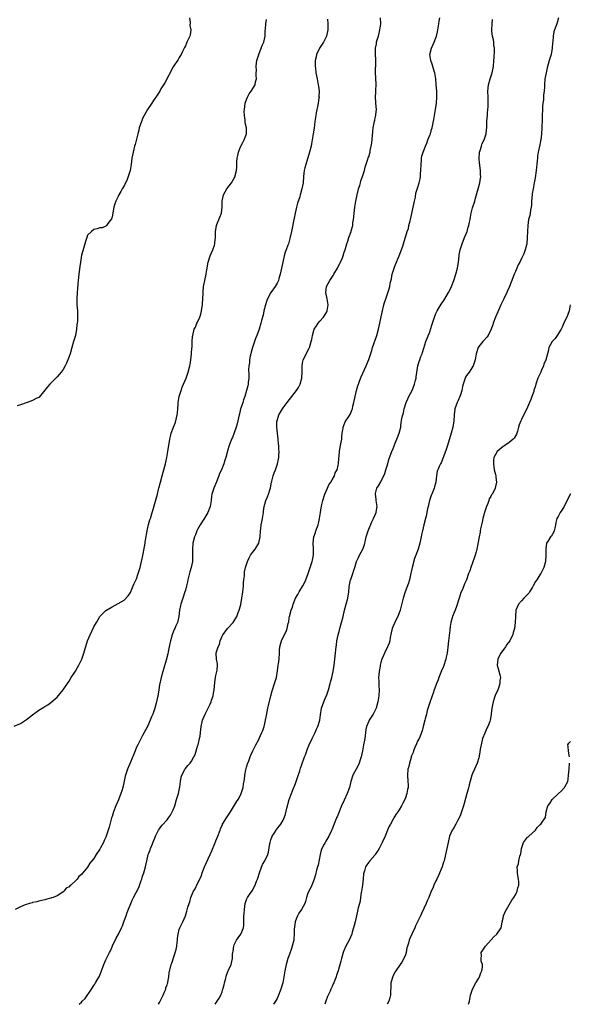
# Model space of a CAD drawing. Units: inches. Extents: x 2616000 to 2619000, y 1485000 to 1488000.
# Drawn here: x 2618225 to 2618405, y 1485000 to 1485322 of the extents above; entities that cross this region are included whole.
import ezdxf

# ---------------------------------------------------------------- set-up
doc = ezdxf.new("R2010")
doc.units = ezdxf.units.IN
doc.header["$MEASUREMENT"] = 0
doc.layers.add('LD26161485_10ft', color=2, linetype='Continuous')

msp = doc.modelspace()

# ---------------------------------------------------------------- linework, layer by layer
at = {"layer": 'LD26161485_10ft'}
for points, elevation in [([(2618223, 1485091.03), (2618225, 1485091.94), (2618227, 1485093.21), (2618229, 1485094.78), (2618231, 1485096.26), (2618232.7, 1485097.3), (2618233, 1485097.5), (2618233.94, 1485098.06), (2618235, 1485098.82), (2618237, 1485100.59), (2618239, 1485102.93), (2618240.4, 1485105), (2618241, 1485105.83), (2618241.66, 1485107), (2618243, 1485109.02), (2618243.7, 1485110.3), (2618244.11, 1485111), (2618245.07, 1485113), (2618245.78, 1485115), (2618247, 1485119), (2618247.8, 1485121), (2618249, 1485123.59), (2618249.89, 1485125), (2618251, 1485126.92), (2618253, 1485128.94), (2618255, 1485130.17), (2618257, 1485131.19), (2618259, 1485132.33), (2618260.23, 1485133.77), (2618261, 1485134.79), (2618261.9, 1485137), (2618262.23, 1485137.77), (2618263, 1485139.29), (2618263.56, 1485141), (2618264.17, 1485143), (2618264.68, 1485145), (2618265, 1485146.44), (2618265.68, 1485150.32), (2618265.91, 1485151.91), (2618266.44, 1485155), (2618266.95, 1485157.05), (2618267.38, 1485158.62), (2618267.54, 1485159), (2618267.84, 1485159.84), (2618268.16, 1485161), (2618268.33, 1485161.67), (2618269.83, 1485167), (2618270.08, 1485168.08), (2618270.32, 1485169), (2618270.81, 1485171), (2618271.36, 1485173), (2618271.73, 1485174.27), (2618272.46, 1485177), (2618272.9, 1485179), (2618273.27, 1485181), (2618273.9, 1485185), (2618274.13, 1485185.87), (2618274.39, 1485187), (2618275.15, 1485189), (2618275.69, 1485190.31), (2618275.89, 1485191), (2618276.35, 1485193), (2618276.38, 1485193.62), (2618276.52, 1485195), (2618276.62, 1485196.62), (2618276.62, 1485197), (2618276.93, 1485199), (2618277.56, 1485201), (2618277.99, 1485202.01), (2618278.37, 1485203), (2618279.21, 1485205), (2618279.71, 1485206.29), (2618279.93, 1485207), (2618280.45, 1485209), (2618280.51, 1485209.49), (2618280.82, 1485211), (2618281.04, 1485213), (2618281.12, 1485214.88), (2618281.16, 1485215.16), (2618281.21, 1485217), (2618281.34, 1485218.66), (2618281.38, 1485219), (2618281.86, 1485221), (2618282.26, 1485221.74), (2618282.79, 1485223), (2618283, 1485223.37), (2618283.72, 1485225), (2618284.1, 1485225.9), (2618284.29, 1485227), (2618284.47, 1485228.47), (2618284.59, 1485229), (2618284.63, 1485229.37), (2618284.74, 1485231), (2618284.81, 1485232.81), (2618284.8, 1485233.2), (2618284.93, 1485235), (2618285, 1485235.42), (2618285.32, 1485237), (2618285.76, 1485239), (2618285.92, 1485239.92), (2618286.07, 1485241), (2618286.2, 1485241.8), (2618286.44, 1485243), (2618287.16, 1485245), (2618288.03, 1485247), (2618288.49, 1485248.49), (2618288.61, 1485249), (2618288.6, 1485249.4), (2618288.81, 1485251), (2618288.84, 1485252.84), (2618288.83, 1485253), (2618289.13, 1485254.87), (2618289.16, 1485255), (2618289.27, 1485255.27), (2618290.32, 1485257.68), (2618290.81, 1485259), (2618291.03, 1485261), (2618291.02, 1485263), (2618291.45, 1485265), (2618291.99, 1485266.01), (2618292.61, 1485267), (2618294.09, 1485269), (2618295, 1485270.48), (2618295.26, 1485271), (2618295.31, 1485271.31), (2618295.71, 1485273), (2618295.79, 1485274.21), (2618295.78, 1485275), (2618295.8, 1485275.8), (2618295.9, 1485277), (2618296.12, 1485277.88), (2618296.33, 1485279), (2618297, 1485280.74), (2618297.12, 1485281), (2618297.8, 1485282.2), (2618298.2, 1485283), (2618298.98, 1485285), (2618299.02, 1485287), (2618298.61, 1485288.61), (2618298.58, 1485289), (2618298.58, 1485289.42), (2618298.3, 1485291), (2618298.26, 1485292.26), (2618298.31, 1485293), (2618298.6, 1485295), (2618299, 1485296.25), (2618299.32, 1485297), (2618299.91, 1485298.09), (2618300.55, 1485299), (2618301.79, 1485301), (2618301.97, 1485301.97), (2618302.29, 1485303), (2618302.14, 1485304.14), (2618302.21, 1485305), (2618302.22, 1485305.78), (2618302.11, 1485307), (2618302.27, 1485308.27), (2618302.34, 1485309), (2618302.99, 1485311), (2618303.85, 1485313), (2618304.13, 1485313.87), (2618304.63, 1485315), (2618305.07, 1485317), (2618305.16, 1485318.84), (2618305.21, 1485319.21), (2618305.31, 1485321), (2618305.59, 1485322.41)], 8360), ([(2618325.49, 1485322.51), (2618325.59, 1485321), (2618325.6, 1485319.6), (2618325.63, 1485319), (2618325.21, 1485317), (2618325, 1485316.56), (2618324.18, 1485315), (2618322.89, 1485313), (2618321.94, 1485311), (2618321.79, 1485310.21), (2618321.48, 1485309), (2618321.45, 1485307.45), (2618321.46, 1485307), (2618321.53, 1485306.47), (2618321.74, 1485305), (2618321.96, 1485303.96), (2618322.12, 1485303), (2618322.36, 1485301.64), (2618322.51, 1485301), (2618322.58, 1485300.58), (2618322.76, 1485299), (2618322.71, 1485297.29), (2618322.73, 1485297), (2618322.7, 1485296.7), (2618322.45, 1485295), (2618322.19, 1485293.81), (2618322.06, 1485293), (2618321.82, 1485291.82), (2618321.67, 1485291), (2618321.62, 1485290.38), (2618321.38, 1485289), (2618321.13, 1485286.87), (2618320.87, 1485285), (2618320.53, 1485283), (2618320.28, 1485281.72), (2618320.13, 1485281), (2618319.62, 1485279), (2618318.38, 1485275), (2618318.12, 1485273.88), (2618317.87, 1485273), (2618317.65, 1485271), (2618317.52, 1485269), (2618317.16, 1485267), (2618316.67, 1485265.33), (2618316.59, 1485265), (2618316.41, 1485264.41), (2618315.74, 1485262.26), (2618315.38, 1485261), (2618314.9, 1485259), (2618314.57, 1485257.43), (2618314.37, 1485256.37), (2618313.9, 1485254.1), (2618313.69, 1485253), (2618313.22, 1485250.78), (2618312.72, 1485249), (2618312.58, 1485248.58), (2618311.99, 1485247), (2618311.7, 1485246.3), (2618311.32, 1485245), (2618310.88, 1485243), (2618310.49, 1485241), (2618310.03, 1485239), (2618309.59, 1485237.59), (2618309.44, 1485237), (2618309, 1485236.05), (2618308.38, 1485235), (2618306.93, 1485233.07), (2618305.83, 1485231), (2618305.61, 1485230.39), (2618305.17, 1485229), (2618304.71, 1485227), (2618304.41, 1485225.59), (2618303.89, 1485223.89), (2618303.66, 1485223), (2618303.09, 1485221), (2618302.43, 1485219), (2618301.97, 1485218.03), (2618300.92, 1485215), (2618300.54, 1485213.46), (2618300.44, 1485213), (2618300.24, 1485212.24), (2618300.01, 1485211), (2618299.95, 1485210.05), (2618299.71, 1485209), (2618299.68, 1485207.68), (2618299.74, 1485206.26), (2618299.75, 1485205), (2618299.56, 1485203.56), (2618299.54, 1485203), (2618299.47, 1485202.53), (2618299.05, 1485201), (2618298.44, 1485199), (2618298.04, 1485197.96), (2618297.76, 1485197), (2618297.17, 1485195.17), (2618297.08, 1485194.92), (2618296.69, 1485193.31), (2618296.64, 1485193), (2618295.99, 1485190.01), (2618295.66, 1485189), (2618295, 1485187.15), (2618294.39, 1485185.61), (2618294.09, 1485185), (2618293.33, 1485183), (2618292.81, 1485181.19), (2618292.69, 1485180.69), (2618292.21, 1485179), (2618291.86, 1485178.14), (2618291.58, 1485177), (2618290.79, 1485175), (2618290.19, 1485173.81), (2618289.92, 1485173), (2618289, 1485170.54), (2618288.35, 1485169), (2618288.03, 1485168.03), (2618287.69, 1485167), (2618287.59, 1485166.41), (2618287.4, 1485165), (2618287.09, 1485163), (2618286.3, 1485161), (2618285, 1485158.79), (2618283.85, 1485157), (2618283, 1485155.44), (2618282.78, 1485155), (2618282.26, 1485153.74), (2618281.98, 1485153), (2618281.46, 1485151), (2618281.29, 1485149), (2618281.36, 1485147), (2618281.29, 1485145), (2618280.85, 1485143), (2618280.43, 1485141.57), (2618279.83, 1485139), (2618279.7, 1485138.3), (2618279.38, 1485137), (2618279, 1485135.62), (2618278.82, 1485135), (2618278.15, 1485133), (2618277.68, 1485131.68), (2618277.47, 1485131), (2618277.41, 1485130.59), (2618277.02, 1485129), (2618276.84, 1485127), (2618276.51, 1485125.49), (2618276.39, 1485125), (2618275.92, 1485123.92), (2618275.5, 1485123), (2618275.33, 1485122.67), (2618274.75, 1485121.25), (2618274.66, 1485121), (2618274.09, 1485119), (2618273.88, 1485118.12), (2618273.7, 1485117), (2618273.39, 1485115.39), (2618273.21, 1485114.79), (2618272.69, 1485112.69), (2618271.93, 1485110.07), (2618271.59, 1485109), (2618271.03, 1485107), (2618270.56, 1485104.56), (2618270.33, 1485103), (2618270.15, 1485102.15), (2618269.96, 1485101), (2618269.62, 1485099.62), (2618269.42, 1485098.58), (2618268.99, 1485097.01), (2618268.34, 1485095), (2618267.92, 1485094.08), (2618267.49, 1485093), (2618266.54, 1485091), (2618266.01, 1485089.99), (2618265.55, 1485089), (2618265, 1485087.97), (2618264.01, 1485085.99), (2618263.42, 1485085), (2618263, 1485084.15), (2618262.53, 1485083), (2618262.14, 1485081.86), (2618261, 1485079.33), (2618260, 1485077), (2618259.36, 1485075), (2618259.31, 1485074.69), (2618258.96, 1485073.04), (2618258.49, 1485071), (2618258.15, 1485069.85), (2618257.85, 1485069), (2618257.06, 1485066.94), (2618256.23, 1485065), (2618255.45, 1485063), (2618255, 1485061.51), (2618254.83, 1485061), (2618254.05, 1485057.95), (2618253.77, 1485057), (2618253.09, 1485055), (2618253, 1485054.76), (2618252.4, 1485053.6), (2618252.14, 1485053), (2618251.23, 1485051.23), (2618251, 1485050.81), (2618249.76, 1485049), (2618249, 1485047.78), (2618248.39, 1485047), (2618247.77, 1485046.23), (2618247, 1485044.95), (2618245.41, 1485043), (2618245.21, 1485042.79), (2618245, 1485042.47), (2618244.17, 1485041.83), (2618243.55, 1485041), (2618243, 1485040.38), (2618241.45, 1485039), (2618241.2, 1485038.8), (2618241, 1485038.5), (2618240.02, 1485037.98), (2618239.21, 1485037), (2618239, 1485036.78), (2618238.26, 1485036.26), (2618237, 1485035.48), (2618235.74, 1485035), (2618235.18, 1485034.82), (2618235, 1485034.71), (2618233.62, 1485034.38), (2618233, 1485034.24), (2618232.03, 1485033.97), (2618231, 1485033.79), (2618230.41, 1485033.59), (2618229, 1485033.32), (2618228.79, 1485033.21), (2618227.98, 1485033), (2618226.58, 1485032.58), (2618225, 1485031.87), (2618223.23, 1485031)], 8370), ([(2618280.36, 1485323), (2618280.56, 1485321.44), (2618280.49, 1485320.49), (2618280.75, 1485319), (2618280.55, 1485317.45), (2618280.4, 1485317), (2618279.47, 1485315), (2618279.35, 1485314.65), (2618279, 1485313.84), (2618278.72, 1485313.28), (2618278.55, 1485313), (2618278, 1485312), (2618277.57, 1485311), (2618277, 1485310.04), (2618276.64, 1485309.36), (2618275, 1485306.91), (2618272.3, 1485301.71), (2618271.79, 1485301), (2618271, 1485299.73), (2618270.58, 1485299), (2618270.02, 1485297.98), (2618269.31, 1485297), (2618269, 1485296.59), (2618267.59, 1485294.41), (2618267, 1485293.66), (2618266.6, 1485293), (2618265.49, 1485291), (2618265, 1485289.99), (2618264.7, 1485289.3), (2618264.58, 1485289), (2618263.92, 1485287), (2618263.76, 1485286.23), (2618263.43, 1485285), (2618263, 1485283.22), (2618262.54, 1485281.46), (2618262.37, 1485281), (2618261.86, 1485279), (2618261.51, 1485277), (2618261.25, 1485275), (2618260.92, 1485273), (2618260.32, 1485271), (2618259.95, 1485270.05), (2618259, 1485268.01), (2618258.35, 1485267), (2618257.85, 1485266.15), (2618257.23, 1485265), (2618257, 1485264.5), (2618256.24, 1485263), (2618255.92, 1485262.08), (2618255.58, 1485261), (2618255, 1485257.86), (2618254.81, 1485257.19), (2618253.6, 1485255.6), (2618253.19, 1485255), (2618253, 1485254.79), (2618251.73, 1485254.27), (2618251, 1485254.18), (2618250.14, 1485253.86), (2618249, 1485253.65), (2618248.21, 1485253), (2618247, 1485251.83), (2618246.69, 1485251), (2618246.3, 1485249.7), (2618246.12, 1485249), (2618245.78, 1485247.78), (2618245, 1485245.26), (2618244.62, 1485243), (2618244.41, 1485241.59), (2618244.08, 1485239), (2618243.87, 1485237), (2618243.78, 1485235.78), (2618243.64, 1485234.36), (2618243.54, 1485233), (2618243.45, 1485231), (2618243.51, 1485229), (2618243.67, 1485227), (2618243.67, 1485226.33), (2618243.72, 1485225), (2618243.64, 1485223.64), (2618243.57, 1485223), (2618243.49, 1485222.51), (2618243.32, 1485221), (2618243, 1485219.01), (2618242.42, 1485217), (2618241.81, 1485215), (2618241.24, 1485213), (2618241, 1485212.07), (2618240.12, 1485209.88), (2618239.66, 1485209), (2618239, 1485207.8), (2618238.37, 1485207), (2618237, 1485205.39), (2618235, 1485203.38), (2618234.58, 1485203), (2618233.82, 1485202.18), (2618233, 1485201.05), (2618231.17, 1485198.83), (2618231, 1485198.69), (2618230.41, 1485198.41), (2618229, 1485197.67), (2618227.18, 1485197), (2618225, 1485196.25), (2618223.91, 1485195.91)], 8350), ([(2618244.26, 1485000), (2618245, 1485000.7), (2618245.26, 1485001), (2618246.14, 1485001.86), (2618248.27, 1485005), (2618249, 1485006.11), (2618249.38, 1485006.62), (2618249.62, 1485007), (2618250.39, 1485008.39), (2618250.75, 1485009), (2618251.42, 1485010.58), (2618251.57, 1485011), (2618252.35, 1485013), (2618253, 1485014.54), (2618254.18, 1485017), (2618254.47, 1485017.53), (2618255, 1485018.84), (2618255.14, 1485019.14), (2618256.36, 1485021.64), (2618257.14, 1485023), (2618258.09, 1485025), (2618258.36, 1485025.64), (2618259, 1485027.33), (2618259.59, 1485029), (2618259.99, 1485030.01), (2618261.12, 1485033), (2618261.73, 1485034.27), (2618262.05, 1485035), (2618263.75, 1485038.25), (2618264.52, 1485040.52), (2618264.7, 1485041), (2618265, 1485041.97), (2618265.35, 1485043), (2618265.9, 1485045), (2618266.34, 1485047), (2618266.83, 1485049), (2618267, 1485049.49), (2618267.45, 1485050.55), (2618267.59, 1485051), (2618267.96, 1485051.96), (2618268.6, 1485053.4), (2618269, 1485054.43), (2618269.25, 1485055), (2618270.24, 1485057), (2618270.52, 1485057.48), (2618271, 1485058.15), (2618271.38, 1485058.62), (2618273, 1485060.41), (2618273.48, 1485061), (2618274.07, 1485061.93), (2618274.71, 1485063), (2618275, 1485063.66), (2618275.53, 1485065), (2618276.14, 1485067), (2618276.72, 1485069), (2618277.2, 1485071.2), (2618277.4, 1485073), (2618277.62, 1485074.38), (2618277.82, 1485075), (2618278.66, 1485076.66), (2618278.82, 1485077), (2618279, 1485077.25), (2618279.84, 1485078.16), (2618280.51, 1485079), (2618281, 1485079.65), (2618281.76, 1485081), (2618282.17, 1485081.83), (2618283, 1485084.51), (2618283.13, 1485085), (2618283.48, 1485086.52), (2618283.63, 1485087), (2618283.79, 1485087.79), (2618283.97, 1485089), (2618284.16, 1485091), (2618284.44, 1485092.44), (2618284.56, 1485093), (2618285.42, 1485095), (2618286.47, 1485097), (2618287, 1485098.1), (2618287.38, 1485099), (2618287.59, 1485099.59), (2618288.04, 1485101), (2618288.18, 1485101.82), (2618288.44, 1485103), (2618288.67, 1485105.32), (2618288.88, 1485107), (2618289, 1485107.67), (2618289.38, 1485109.38), (2618289.48, 1485111), (2618289.49, 1485111.49), (2618289.14, 1485113), (2618289.1, 1485114.9), (2618289.11, 1485115.11), (2618289.74, 1485117), (2618290.18, 1485117.82), (2618290.37, 1485119), (2618291, 1485120.54), (2618291.21, 1485121), (2618292.05, 1485121.95), (2618292.83, 1485123), (2618294.65, 1485125), (2618295, 1485125.54), (2618295.54, 1485126.46), (2618295.8, 1485127), (2618296.29, 1485128.29), (2618296.58, 1485129), (2618296.68, 1485129.32), (2618297.09, 1485130.91), (2618297.49, 1485133), (2618297.68, 1485134.32), (2618297.83, 1485135), (2618297.96, 1485135.96), (2618298.02, 1485137), (2618298.03, 1485137.97), (2618298.14, 1485139), (2618298.3, 1485140.3), (2618298.33, 1485141), (2618298.39, 1485141.61), (2618298.68, 1485143), (2618299, 1485143.99), (2618299.3, 1485145), (2618299.85, 1485146.15), (2618300.33, 1485147), (2618301, 1485147.93), (2618301.8, 1485149), (2618303.02, 1485150.98), (2618303.52, 1485153), (2618303.62, 1485155), (2618303.68, 1485155.68), (2618303.82, 1485157), (2618304.04, 1485157.96), (2618304.23, 1485159), (2618304.53, 1485161), (2618304.56, 1485161.44), (2618304.77, 1485163), (2618305, 1485163.71), (2618305.36, 1485165), (2618305.88, 1485166.12), (2618306.23, 1485167), (2618306.75, 1485168.75), (2618306.87, 1485169.13), (2618307.2, 1485171), (2618307.29, 1485171.29), (2618307.72, 1485173), (2618308.04, 1485173.96), (2618308.49, 1485175), (2618309.16, 1485177), (2618309.5, 1485178.5), (2618309.55, 1485179), (2618309.55, 1485179.55), (2618309.67, 1485181), (2618309.6, 1485181.6), (2618309.57, 1485183), (2618309.49, 1485183.49), (2618309.36, 1485185), (2618309.1, 1485187), (2618308.92, 1485188.92), (2618308.98, 1485191), (2618309, 1485191.08), (2618309.6, 1485193), (2618310.09, 1485193.91), (2618310.76, 1485195), (2618311, 1485195.33), (2618312.28, 1485197), (2618313.86, 1485199), (2618315.39, 1485201), (2618316, 1485201.99), (2618316.53, 1485203), (2618317.08, 1485205), (2618317.1, 1485205.1), (2618317.23, 1485207), (2618317.27, 1485207.27), (2618317.23, 1485209), (2618317.43, 1485210.57), (2618317.57, 1485211), (2618318.18, 1485212.18), (2618318.57, 1485213), (2618319.42, 1485214.59), (2618319.6, 1485215), (2618319.8, 1485215.8), (2618320.2, 1485217), (2618320.38, 1485217.62), (2618320.59, 1485219), (2618321.2, 1485221), (2618321.87, 1485222.13), (2618322.43, 1485223), (2618323, 1485223.69), (2618324.19, 1485225), (2618325.29, 1485226.71), (2618325.41, 1485227), (2618325.73, 1485229), (2618325.65, 1485229.65), (2618325.39, 1485231), (2618324.93, 1485233), (2618325.18, 1485235), (2618326.28, 1485237), (2618327.39, 1485238.61), (2618327.63, 1485239), (2618328.76, 1485241), (2618328.83, 1485241.17), (2618329.5, 1485242.5), (2618329.8, 1485243), (2618330.39, 1485244.39), (2618330.64, 1485245), (2618331, 1485246.26), (2618331.24, 1485247), (2618331.83, 1485249), (2618332.14, 1485249.86), (2618332.5, 1485251), (2618333.21, 1485253), (2618333.25, 1485253.25), (2618333.76, 1485255), (2618333.81, 1485255.81), (2618334.05, 1485257), (2618334.18, 1485257.82), (2618334.23, 1485259), (2618334.46, 1485261), (2618334.78, 1485263), (2618335.2, 1485265), (2618335.54, 1485266.46), (2618335.71, 1485267), (2618336.05, 1485268.05), (2618336.31, 1485269), (2618336.44, 1485269.56), (2618336.97, 1485271), (2618337.59, 1485273), (2618337.87, 1485274.13), (2618338.75, 1485276.75), (2618338.86, 1485277.14), (2618339, 1485277.49), (2618339.36, 1485278.64), (2618339.44, 1485279), (2618339.53, 1485279.53), (2618339.85, 1485281), (2618339.97, 1485282.03), (2618340.3, 1485285.7), (2618340.48, 1485287), (2618340.9, 1485289.1), (2618341, 1485289.51), (2618341.23, 1485290.77), (2618341.3, 1485291), (2618341.34, 1485291.34), (2618341.5, 1485293), (2618341.37, 1485295), (2618341.32, 1485295.32), (2618341.23, 1485297), (2618341.31, 1485298.69), (2618341.31, 1485299), (2618341.39, 1485301.39), (2618341.3, 1485303), (2618341.32, 1485303.32), (2618341.2, 1485305), (2618341.24, 1485306.76), (2618341.29, 1485307), (2618341.34, 1485307.34), (2618341.38, 1485309), (2618341.25, 1485311.25), (2618341.26, 1485313), (2618341.54, 1485314.46), (2618341.6, 1485315), (2618341.8, 1485315.8), (2618342.16, 1485317), (2618342.54, 1485318.54), (2618342.67, 1485319), (2618342.94, 1485321), (2618342.84, 1485323)], 8380), ([(2618270.23, 1485000), (2618270.54, 1485000.54), (2618270.79, 1485001), (2618271, 1485001.42), (2618271.47, 1485002.53), (2618271.75, 1485003), (2618272.32, 1485004.32), (2618272.56, 1485005), (2618272.63, 1485005.37), (2618273, 1485006.39), (2618273.15, 1485006.85), (2618273.22, 1485007), (2618273.3, 1485007.3), (2618273.61, 1485009), (2618273.72, 1485010.27), (2618274.33, 1485013), (2618274.54, 1485013.46), (2618276.01, 1485017.99), (2618276.16, 1485019), (2618276.3, 1485020.3), (2618276.41, 1485021), (2618276.46, 1485021.54), (2618276.64, 1485023), (2618277, 1485024.47), (2618277.17, 1485025), (2618278.13, 1485027), (2618279, 1485029), (2618279.5, 1485030.5), (2618279.82, 1485031.82), (2618280.18, 1485033), (2618280.41, 1485033.59), (2618280.81, 1485035), (2618281, 1485035.46), (2618281.69, 1485037), (2618282.15, 1485037.85), (2618283, 1485039.52), (2618284.11, 1485041.89), (2618284.46, 1485043), (2618285.23, 1485045), (2618287.11, 1485049), (2618287.7, 1485050.3), (2618288.68, 1485052.68), (2618289, 1485053.53), (2618289.63, 1485055), (2618290.34, 1485057), (2618290.52, 1485057.48), (2618291.11, 1485058.89), (2618291.17, 1485059), (2618292.42, 1485061), (2618292.67, 1485061.33), (2618293.78, 1485063), (2618295.74, 1485066.26), (2618296.22, 1485067), (2618297, 1485068.46), (2618297.27, 1485069), (2618297.72, 1485070.28), (2618297.93, 1485071), (2618298.06, 1485072.06), (2618298.36, 1485073.64), (2618298.44, 1485075), (2618298.75, 1485076.75), (2618298.85, 1485077.15), (2618299, 1485077.62), (2618299.3, 1485078.7), (2618299.41, 1485079), (2618299.74, 1485079.74), (2618300.2, 1485081), (2618300.39, 1485081.61), (2618301.04, 1485082.96), (2618301.17, 1485083.17), (2618302.05, 1485085), (2618303, 1485086.71), (2618303.14, 1485087), (2618304.04, 1485089), (2618304.32, 1485089.68), (2618304.78, 1485091), (2618305, 1485091.89), (2618305.25, 1485093), (2618305.49, 1485094.51), (2618305.75, 1485095.75), (2618305.98, 1485097), (2618306.17, 1485097.83), (2618306.96, 1485101), (2618307.38, 1485102.62), (2618308.2, 1485105), (2618308.79, 1485107), (2618309.15, 1485109.15), (2618309.39, 1485111), (2618309.48, 1485111.48), (2618309.67, 1485113), (2618309.81, 1485115), (2618309.82, 1485115.82), (2618309.94, 1485117), (2618310.23, 1485118.23), (2618310.44, 1485119), (2618311, 1485120.18), (2618311.96, 1485122.04), (2618312.3, 1485123), (2618312.64, 1485124.64), (2618312.8, 1485125.2), (2618313, 1485126.48), (2618313.08, 1485126.92), (2618313.65, 1485129), (2618314, 1485130), (2618314.27, 1485131), (2618315.07, 1485133), (2618315.84, 1485134.16), (2618316.24, 1485135), (2618317.43, 1485137), (2618317.97, 1485138.03), (2618318.44, 1485139), (2618319.18, 1485141), (2618319.61, 1485142.39), (2618319.86, 1485143), (2618320.52, 1485145), (2618320.61, 1485145.39), (2618320.89, 1485147), (2618320.91, 1485149.09), (2618320.86, 1485151), (2618321.09, 1485153), (2618321.57, 1485154.43), (2618321.72, 1485155), (2618322.44, 1485157), (2618322.53, 1485157.47), (2618322.92, 1485159), (2618323.2, 1485161), (2618323.47, 1485162.53), (2618323.52, 1485163), (2618323.64, 1485163.64), (2618324, 1485165), (2618324.66, 1485167), (2618325.55, 1485169), (2618325.93, 1485170.07), (2618326.63, 1485171), (2618327, 1485171.7), (2618327.78, 1485173), (2618328.04, 1485173.96), (2618328.65, 1485175), (2618329, 1485176.49), (2618329.09, 1485177), (2618329.2, 1485178.8), (2618329.3, 1485179.3), (2618329.44, 1485181), (2618329.63, 1485182.37), (2618329.8, 1485183), (2618330.01, 1485184.01), (2618330.15, 1485185), (2618330.19, 1485185.81), (2618330.33, 1485187), (2618330.64, 1485188.64), (2618330.66, 1485189), (2618331, 1485189.78), (2618331.31, 1485190.69), (2618332.5, 1485192.5), (2618333, 1485193.3), (2618333.47, 1485194.53), (2618333.64, 1485195), (2618333.83, 1485195.83), (2618334.18, 1485197), (2618334.42, 1485198.42), (2618334.57, 1485199), (2618335.03, 1485201), (2618335.46, 1485202.54), (2618335.61, 1485203), (2618336.03, 1485204.03), (2618336.54, 1485205.46), (2618338.12, 1485209), (2618338.4, 1485209.6), (2618339, 1485211.07), (2618339.99, 1485214.01), (2618340.28, 1485215), (2618341.71, 1485219), (2618342.24, 1485221), (2618342.68, 1485223), (2618343.43, 1485226.57), (2618343.99, 1485229), (2618344.21, 1485229.79), (2618344.57, 1485231), (2618345.71, 1485234.29), (2618345.87, 1485235), (2618346.05, 1485236.05), (2618346.44, 1485237.56), (2618346.72, 1485239), (2618347.34, 1485241), (2618347.78, 1485242.22), (2618349.01, 1485245.01), (2618350.17, 1485248.17), (2618350.39, 1485249), (2618351.63, 1485253), (2618351.97, 1485254.03), (2618352.18, 1485255), (2618352.54, 1485256.54), (2618352.67, 1485257), (2618353.12, 1485258.88), (2618353.58, 1485261), (2618354, 1485263), (2618354.3, 1485264.3), (2618354.47, 1485265.53), (2618355, 1485267.19), (2618355.53, 1485269), (2618355.79, 1485270.21), (2618355.93, 1485271), (2618355.96, 1485271.96), (2618356.07, 1485273), (2618356.15, 1485275), (2618356.32, 1485276.32), (2618356.3, 1485277), (2618356.34, 1485277.66), (2618356.77, 1485279), (2618357, 1485279.49), (2618357.57, 1485281), (2618358.03, 1485281.97), (2618358.4, 1485283), (2618359, 1485284.53), (2618359.17, 1485285), (2618359.57, 1485286.43), (2618359.77, 1485287), (2618360, 1485288), (2618360.35, 1485289.65), (2618360.91, 1485293), (2618361.18, 1485295), (2618361.3, 1485297), (2618361.26, 1485299), (2618361.12, 1485301), (2618360.95, 1485303), (2618360.63, 1485305), (2618360.46, 1485305.54), (2618359.82, 1485307.82), (2618359.32, 1485309), (2618359.03, 1485311), (2618359.53, 1485313), (2618360, 1485314), (2618360.43, 1485315), (2618361, 1485316.44), (2618361.21, 1485317), (2618361.56, 1485318.44), (2618361.69, 1485319.69), (2618361.9, 1485321), (2618362.11, 1485321.89), (2618362.26, 1485323)], 8390), ([(2618288.71, 1485000), (2618289.45, 1485001), (2618290.03, 1485001.97), (2618290.61, 1485003), (2618291, 1485004.06), (2618291.27, 1485005), (2618291.64, 1485006.36), (2618291.77, 1485007), (2618292.08, 1485008.08), (2618292.32, 1485009), (2618292.45, 1485009.55), (2618293.04, 1485010.96), (2618293.14, 1485011.14), (2618293.96, 1485013), (2618294.45, 1485015), (2618294.46, 1485016.46), (2618294.53, 1485017), (2618294.62, 1485017.38), (2618294.81, 1485019), (2618295, 1485019.5), (2618295.74, 1485021), (2618296.23, 1485021.77), (2618297.17, 1485023), (2618298.04, 1485025), (2618298.14, 1485025.86), (2618298.16, 1485027), (2618298.09, 1485028.09), (2618298.16, 1485029), (2618298.27, 1485029.73), (2618298.3, 1485031), (2618298.56, 1485033), (2618298.66, 1485033.34), (2618299, 1485034.31), (2618299.33, 1485035), (2618299.99, 1485035.99), (2618300.83, 1485037.17), (2618301.84, 1485039), (2618302.29, 1485040.29), (2618302.57, 1485041), (2618302.66, 1485041.34), (2618303.2, 1485043), (2618303.37, 1485043.37), (2618304.27, 1485045.73), (2618305.04, 1485047), (2618305.94, 1485049), (2618306.2, 1485049.8), (2618306.66, 1485052.66), (2618306.74, 1485053), (2618307, 1485053.87), (2618307.29, 1485054.71), (2618307.42, 1485055), (2618308.17, 1485056.17), (2618308.66, 1485057), (2618308.8, 1485057.2), (2618310.23, 1485059), (2618311, 1485060.28), (2618311.33, 1485061), (2618311.77, 1485062.23), (2618312.25, 1485064.25), (2618312.99, 1485067), (2618313.7, 1485069), (2618314.1, 1485069.9), (2618315, 1485072.27), (2618315.71, 1485074.29), (2618316.42, 1485076.42), (2618316.69, 1485077.31), (2618317, 1485078.16), (2618317.98, 1485081), (2618318.27, 1485081.73), (2618318.72, 1485083), (2618319, 1485083.64), (2618319.54, 1485085), (2618320.47, 1485087), (2618321.48, 1485089), (2618321.91, 1485090.09), (2618322.39, 1485091), (2618322.97, 1485093), (2618323.2, 1485094.8), (2618323.6, 1485097), (2618324.29, 1485099), (2618325, 1485100.64), (2618325.13, 1485101), (2618325.79, 1485103), (2618326.38, 1485105), (2618326.5, 1485105.5), (2618326.95, 1485107), (2618327.39, 1485109), (2618327.7, 1485111), (2618328.03, 1485113.97), (2618328.33, 1485117), (2618328.42, 1485117.58), (2618328.58, 1485119), (2618329, 1485121), (2618329.47, 1485122.53), (2618329.54, 1485123), (2618330.11, 1485125), (2618330.65, 1485127), (2618331.11, 1485129), (2618331.61, 1485131), (2618332.15, 1485133), (2618332.48, 1485135), (2618332.65, 1485136.65), (2618332.68, 1485137.32), (2618333.04, 1485138.96), (2618333.1, 1485139.1), (2618333.78, 1485141), (2618334.12, 1485142.12), (2618334.42, 1485143), (2618335.01, 1485145), (2618335.7, 1485146.3), (2618336.01, 1485147), (2618337.1, 1485149), (2618337.62, 1485150.38), (2618337.93, 1485151.93), (2618338.19, 1485153), (2618338.78, 1485155), (2618339, 1485155.6), (2618340.03, 1485157.97), (2618340.62, 1485159), (2618341, 1485159.99), (2618341.48, 1485161), (2618341.61, 1485162.39), (2618341.75, 1485163), (2618341.69, 1485163.69), (2618341.44, 1485165), (2618341.43, 1485165.43), (2618341.18, 1485167), (2618341.26, 1485167.26), (2618341.68, 1485169), (2618342.22, 1485169.78), (2618343, 1485171.09), (2618344.26, 1485173.74), (2618344.64, 1485175), (2618345.21, 1485177), (2618345.58, 1485178.42), (2618346.39, 1485180.39), (2618346.6, 1485181), (2618347, 1485181.96), (2618347.69, 1485183.69), (2618348.41, 1485185.59), (2618348.98, 1485187), (2618349.46, 1485189), (2618349.52, 1485189.52), (2618349.86, 1485191.86), (2618350.13, 1485193), (2618350.35, 1485193.65), (2618350.64, 1485195), (2618351.27, 1485197), (2618351.8, 1485198.2), (2618352.17, 1485199), (2618353.21, 1485201), (2618354, 1485203), (2618354.34, 1485204.34), (2618354.49, 1485205), (2618354.52, 1485205.48), (2618355.04, 1485209), (2618355.55, 1485210.45), (2618355.69, 1485211), (2618356.04, 1485212.04), (2618356.45, 1485213), (2618356.6, 1485213.41), (2618357, 1485214.82), (2618357.74, 1485217), (2618359, 1485220.19), (2618359.7, 1485222.3), (2618359.87, 1485223), (2618360.51, 1485225), (2618361, 1485226.15), (2618361.39, 1485227), (2618362.73, 1485229.27), (2618363.57, 1485230.43), (2618363.95, 1485231), (2618365.16, 1485233), (2618365.74, 1485234.26), (2618366.06, 1485235), (2618366.83, 1485237), (2618367.57, 1485239), (2618368.1, 1485241), (2618368.19, 1485241.81), (2618368.38, 1485243), (2618368.56, 1485245), (2618368.64, 1485245.36), (2618368.92, 1485247), (2618369.57, 1485249), (2618370.39, 1485251), (2618371.19, 1485253), (2618371.6, 1485254.4), (2618371.79, 1485255), (2618372.02, 1485256.02), (2618372.2, 1485257), (2618372.28, 1485257.72), (2618372.55, 1485259), (2618373, 1485260.73), (2618373.7, 1485263), (2618373.92, 1485263.92), (2618375, 1485267.8), (2618375.35, 1485269), (2618375.56, 1485270.44), (2618375.66, 1485271), (2618375.59, 1485271.59), (2618375.56, 1485273), (2618375.42, 1485274.58), (2618375.32, 1485275), (2618375.27, 1485275.27), (2618375.18, 1485277), (2618375.28, 1485278.72), (2618375.31, 1485279), (2618375.5, 1485279.5), (2618375.87, 1485281), (2618376.14, 1485281.86), (2618376.76, 1485283), (2618377.41, 1485285), (2618377.59, 1485286.41), (2618377.62, 1485287), (2618377.61, 1485287.61), (2618377.67, 1485289), (2618377.78, 1485290.22), (2618377.83, 1485291), (2618377.9, 1485291.9), (2618378.04, 1485293), (2618378.13, 1485293.87), (2618378.13, 1485295), (2618378.07, 1485296.07), (2618378.07, 1485297), (2618378, 1485299), (2618378.2, 1485301), (2618378.76, 1485303), (2618379.44, 1485305), (2618379.84, 1485307), (2618379.99, 1485309), (2618380.02, 1485309.98), (2618380.14, 1485312.14), (2618380.12, 1485313), (2618379.97, 1485314.03), (2618379.91, 1485315), (2618379.8, 1485315.8), (2618379.52, 1485317), (2618379.34, 1485318.66), (2618379.31, 1485319), (2618379.43, 1485321), (2618379.57, 1485322.43)], 8400), ([(2618401.12, 1485323), (2618400.58, 1485321), (2618399.8, 1485319), (2618399.62, 1485318.38), (2618399.32, 1485317), (2618399.26, 1485315.26), (2618399.21, 1485314.79), (2618399.1, 1485313), (2618398.67, 1485311), (2618398.08, 1485309), (2618397.41, 1485306.59), (2618397.04, 1485305), (2618396.69, 1485303), (2618396.52, 1485301), (2618396.52, 1485300.52), (2618396.41, 1485299), (2618396.26, 1485297.74), (2618396.24, 1485297), (2618396.17, 1485296.17), (2618396.01, 1485295), (2618395.91, 1485294.09), (2618395.83, 1485293), (2618395.79, 1485291), (2618395.8, 1485290.2), (2618395.76, 1485289), (2618395.67, 1485287.67), (2618395.64, 1485287), (2618395.51, 1485285), (2618395.3, 1485283), (2618395.26, 1485282.74), (2618395, 1485281.4), (2618394.47, 1485279), (2618394.28, 1485277.72), (2618394.21, 1485277), (2618394.19, 1485276.19), (2618394.06, 1485275), (2618393.93, 1485274.07), (2618393.83, 1485273), (2618393.45, 1485270.55), (2618393.17, 1485269), (2618392.78, 1485267), (2618392.51, 1485265.49), (2618392.46, 1485265), (2618392.33, 1485263), (2618392.3, 1485261.7), (2618392.22, 1485261), (2618391.97, 1485259.97), (2618391.87, 1485259), (2618391.76, 1485258.24), (2618391.34, 1485257), (2618391.06, 1485254.94), (2618391.01, 1485253), (2618390.91, 1485251), (2618390.72, 1485249), (2618390.25, 1485247), (2618389.73, 1485245.73), (2618389.41, 1485245), (2618389, 1485244.22), (2618388.41, 1485243), (2618387.93, 1485242.07), (2618387, 1485239.94), (2618386.6, 1485239), (2618386.14, 1485237.86), (2618385.09, 1485235), (2618384.44, 1485233.56), (2618384.21, 1485233), (2618383.23, 1485231), (2618382.29, 1485229), (2618381.72, 1485227.72), (2618381.3, 1485226.7), (2618380.53, 1485225), (2618379.74, 1485223), (2618379.58, 1485222.42), (2618379, 1485220.84), (2618378.05, 1485219), (2618377.62, 1485218.38), (2618376.68, 1485217.31), (2618376.36, 1485217), (2618375, 1485215.33), (2618374.82, 1485215), (2618374.21, 1485213), (2618373.82, 1485211), (2618373.64, 1485210.36), (2618373.16, 1485209), (2618371.86, 1485207), (2618371, 1485205.84), (2618370.69, 1485205.31), (2618370.56, 1485205), (2618370.36, 1485204.36), (2618369.9, 1485203), (2618369.73, 1485202.27), (2618369.49, 1485201), (2618369, 1485199.59), (2618368.83, 1485199), (2618368.26, 1485197.74), (2618367.96, 1485197), (2618367.22, 1485195), (2618367.2, 1485194.8), (2618366.92, 1485193), (2618366.85, 1485191), (2618366.55, 1485189), (2618365.97, 1485187), (2618364.78, 1485183), (2618364.36, 1485181.64), (2618363.57, 1485179.57), (2618363.29, 1485178.71), (2618362.72, 1485177.28), (2618362.54, 1485177), (2618362.1, 1485176.1), (2618361.62, 1485175), (2618361.46, 1485174.54), (2618361.14, 1485173), (2618360.96, 1485171), (2618360.54, 1485169.46), (2618360.44, 1485169), (2618359.61, 1485167), (2618359.46, 1485166.54), (2618358.88, 1485165), (2618358.42, 1485163), (2618358.18, 1485161.82), (2618358.05, 1485161), (2618357.79, 1485159.79), (2618357.58, 1485159), (2618357.07, 1485157), (2618356.6, 1485155), (2618356.33, 1485153.67), (2618356.21, 1485153), (2618355.76, 1485151), (2618355.16, 1485149), (2618354.46, 1485147), (2618354.04, 1485145.96), (2618353.19, 1485143), (2618353, 1485142.05), (2618352.8, 1485141.2), (2618352.66, 1485140.66), (2618352.33, 1485139), (2618352.07, 1485137.93), (2618350.97, 1485135), (2618350.3, 1485133), (2618349.29, 1485129), (2618348.54, 1485127), (2618348, 1485126), (2618347.51, 1485125), (2618347, 1485123.84), (2618346.68, 1485123), (2618346.36, 1485121.64), (2618346.07, 1485120.07), (2618345.89, 1485119), (2618345.71, 1485118.29), (2618345.17, 1485117), (2618344.21, 1485115), (2618343.85, 1485114.15), (2618343.34, 1485113), (2618343, 1485111.95), (2618342.74, 1485111), (2618342.71, 1485110.71), (2618342.38, 1485109), (2618342.25, 1485107), (2618342.32, 1485105.68), (2618342.31, 1485104.31), (2618342.41, 1485103), (2618342.32, 1485101), (2618341.99, 1485099), (2618341.42, 1485097), (2618341, 1485096.08), (2618340.45, 1485095), (2618339.13, 1485093), (2618339, 1485092.74), (2618338.28, 1485091), (2618338.07, 1485089.93), (2618337.93, 1485089), (2618337.69, 1485087), (2618337.57, 1485086.43), (2618337.34, 1485085), (2618336.99, 1485083), (2618336.58, 1485081), (2618336.33, 1485080.33), (2618335.88, 1485079), (2618335.61, 1485078.39), (2618334.85, 1485077), (2618333.83, 1485075), (2618333.16, 1485073), (2618332.66, 1485071), (2618331.97, 1485069), (2618331, 1485066.81), (2618330.11, 1485065), (2618328.63, 1485061.37), (2618328.51, 1485061), (2618328.17, 1485060.18), (2618326.91, 1485057.09), (2618326.74, 1485056.74), (2618325.97, 1485055), (2618325, 1485053.38), (2618324.73, 1485053), (2618324.45, 1485052.45), (2618323.65, 1485051), (2618323.48, 1485050.52), (2618323.12, 1485049), (2618322.46, 1485045.54), (2618322.26, 1485045), (2618321.95, 1485043.95), (2618321.59, 1485042.41), (2618321.19, 1485041), (2618320.4, 1485039), (2618319.95, 1485038.05), (2618319.38, 1485037), (2618319, 1485036.06), (2618318.63, 1485035), (2618318.3, 1485033.7), (2618318.06, 1485033), (2618317.04, 1485031), (2618316.16, 1485029.84), (2618315.71, 1485029), (2618315, 1485027.38), (2618314.88, 1485027), (2618314.68, 1485025.32), (2618314.63, 1485024.63), (2618314.61, 1485023), (2618314.52, 1485021.48), (2618314.44, 1485021), (2618314.23, 1485020.23), (2618313.97, 1485019), (2618313.74, 1485018.26), (2618313, 1485016.11), (2618312.58, 1485015), (2618312.17, 1485013.83), (2618311.96, 1485013), (2618311.56, 1485011), (2618311.27, 1485009), (2618310.86, 1485007), (2618310.24, 1485005), (2618309.48, 1485003), (2618309, 1485001.94), (2618308.69, 1485001.31), (2618308.51, 1485001), (2618307.85, 1485000)], 8410), ([(2618404.98, 1485229), (2618404.61, 1485227), (2618404.17, 1485225.83), (2618403.82, 1485225), (2618403, 1485223.37), (2618402.33, 1485221.67), (2618401.98, 1485221), (2618400.73, 1485219), (2618400.01, 1485217.99), (2618399, 1485216.96), (2618397.99, 1485215), (2618397.71, 1485213.71), (2618397.5, 1485213), (2618397.01, 1485211), (2618396.37, 1485209.63), (2618396.2, 1485209), (2618395.59, 1485207.59), (2618395.31, 1485207), (2618395, 1485206.28), (2618394.58, 1485205.42), (2618394.4, 1485205), (2618393.68, 1485203), (2618393.56, 1485202.44), (2618393.1, 1485201), (2618393, 1485200.63), (2618392.39, 1485199), (2618392.02, 1485197.98), (2618391.59, 1485197), (2618391, 1485195.53), (2618389, 1485191.48), (2618388.75, 1485191), (2618388.23, 1485189.77), (2618388.02, 1485189), (2618387.68, 1485187.68), (2618387.47, 1485187), (2618387.32, 1485186.68), (2618386.61, 1485185.39), (2618386.32, 1485185), (2618385, 1485183.94), (2618383.6, 1485183), (2618383.23, 1485182.77), (2618383, 1485182.65), (2618381, 1485181.01), (2618379.98, 1485179), (2618379.85, 1485178.15), (2618379.8, 1485177), (2618379.92, 1485175.92), (2618380.07, 1485175), (2618380.5, 1485173.5), (2618380.59, 1485173), (2618380.6, 1485172.6), (2618380.88, 1485171), (2618380.48, 1485169.52), (2618380.36, 1485169), (2618379.81, 1485167.81), (2618379.36, 1485167), (2618379.22, 1485166.78), (2618379, 1485166.31), (2618378.48, 1485165.52), (2618378.32, 1485165), (2618377.96, 1485163.96), (2618377.54, 1485163), (2618376.95, 1485161.05), (2618376.37, 1485159), (2618376.13, 1485157.87), (2618375.92, 1485157), (2618375.63, 1485155.63), (2618375.53, 1485155), (2618375.47, 1485154.53), (2618375.17, 1485153), (2618374.75, 1485150.75), (2618374.37, 1485149), (2618374.14, 1485148.14), (2618373.81, 1485147), (2618373.6, 1485146.4), (2618373, 1485144.52), (2618372.43, 1485143), (2618372.06, 1485141.94), (2618371.69, 1485141), (2618371.01, 1485139), (2618370.35, 1485137.65), (2618370.14, 1485137), (2618369.56, 1485135.56), (2618369.19, 1485134.81), (2618368.7, 1485133.3), (2618368.62, 1485133), (2618367.76, 1485130.24), (2618367.26, 1485129), (2618367, 1485128.3), (2618366.46, 1485127), (2618365.9, 1485125), (2618365.71, 1485123.71), (2618365.51, 1485122.49), (2618365.09, 1485119), (2618364.89, 1485116.89), (2618364.65, 1485115), (2618364.35, 1485113.65), (2618364.22, 1485113), (2618363.43, 1485110.57), (2618362.85, 1485109.15), (2618362.63, 1485108.63), (2618362, 1485107), (2618361.76, 1485106.24), (2618361.23, 1485105), (2618361, 1485104.34), (2618360.47, 1485103), (2618360.12, 1485101.88), (2618359.81, 1485101), (2618359, 1485098.86), (2618358.53, 1485097.47), (2618358.15, 1485096.15), (2618357.89, 1485095), (2618357.47, 1485093.47), (2618357.4, 1485093), (2618356.82, 1485091), (2618356.46, 1485089.54), (2618356.28, 1485089), (2618355.8, 1485087.8), (2618355.5, 1485087), (2618355.34, 1485086.66), (2618355, 1485086.11), (2618354.68, 1485085.32), (2618354.13, 1485084.13), (2618353.67, 1485083), (2618353.53, 1485082.47), (2618353, 1485081.3), (2618352.93, 1485081.07), (2618352.85, 1485080.85), (2618352.33, 1485079), (2618352.1, 1485077.9), (2618351.81, 1485077), (2618351.65, 1485075), (2618351.81, 1485073), (2618351.87, 1485071.87), (2618351.89, 1485071), (2618351.72, 1485070.28), (2618351.53, 1485069), (2618351, 1485067.57), (2618350.77, 1485067), (2618350.14, 1485065.86), (2618349.74, 1485065), (2618349, 1485063.65), (2618348.56, 1485063), (2618347.88, 1485062.12), (2618347.25, 1485061), (2618347, 1485060.62), (2618346.08, 1485059), (2618345.67, 1485058.33), (2618345.19, 1485057), (2618344.35, 1485055), (2618343.44, 1485053), (2618343, 1485052.13), (2618342.38, 1485051), (2618341.88, 1485050.12), (2618341.15, 1485049), (2618341, 1485048.8), (2618339.42, 1485047), (2618339, 1485046.5), (2618338.38, 1485045.62), (2618338, 1485045), (2618337.65, 1485043.65), (2618337.42, 1485043), (2618337.33, 1485042.67), (2618337.19, 1485041), (2618336.95, 1485039), (2618336.66, 1485037), (2618336.58, 1485036.58), (2618336.34, 1485035), (2618336.18, 1485033.82), (2618335.94, 1485033), (2618335.59, 1485031.59), (2618335.49, 1485031), (2618335.05, 1485029), (2618334.56, 1485027), (2618334.19, 1485025.81), (2618334.03, 1485025), (2618333.63, 1485023.63), (2618333.43, 1485023), (2618332.56, 1485021), (2618331.5, 1485019), (2618330.72, 1485017.28), (2618330.62, 1485017), (2618330.05, 1485015), (2618329.85, 1485014.15), (2618329.02, 1485011), (2618328.5, 1485009.5), (2618328.34, 1485009), (2618327.95, 1485007.95), (2618327.53, 1485007), (2618327.33, 1485006.67), (2618327, 1485005.87), (2618326.59, 1485005), (2618326.35, 1485004.35), (2618325.71, 1485003), (2618325.49, 1485002.51), (2618325, 1485001.01), (2618324.65, 1485000)], 8420), ([(2618405, 1485167.08), (2618404.24, 1485165.76), (2618402.93, 1485163), (2618402.23, 1485161.77), (2618401.66, 1485161), (2618401, 1485159.71), (2618400.58, 1485159), (2618400.26, 1485157.74), (2618400.18, 1485157), (2618399.92, 1485155.92), (2618399.74, 1485155), (2618399.5, 1485154.5), (2618399, 1485153.66), (2618398.74, 1485153.26), (2618398.53, 1485153), (2618397.73, 1485151.73), (2618397.22, 1485151), (2618396.93, 1485149.07), (2618397.01, 1485147.01), (2618396.87, 1485145), (2618396.27, 1485143), (2618395.83, 1485142.17), (2618395.29, 1485141), (2618395, 1485140.57), (2618394.02, 1485139), (2618393.59, 1485138.41), (2618392.86, 1485137), (2618392.58, 1485136.58), (2618391.6, 1485135), (2618391.39, 1485134.61), (2618391, 1485134.17), (2618389.81, 1485133), (2618389, 1485132.15), (2618387.98, 1485131), (2618387.2, 1485129), (2618387.04, 1485126.96), (2618386.95, 1485125), (2618386.7, 1485123), (2618386.29, 1485121.71), (2618386.14, 1485121), (2618385.33, 1485119.33), (2618385.15, 1485119), (2618384.19, 1485117.81), (2618383.74, 1485117), (2618382.21, 1485115), (2618381.78, 1485114.22), (2618381.22, 1485113), (2618381.09, 1485111), (2618381.46, 1485109.46), (2618381.89, 1485107.89), (2618382.09, 1485107), (2618381.95, 1485106.05), (2618381.94, 1485105), (2618381.46, 1485103.46), (2618381, 1485102.38), (2618380.55, 1485101.45), (2618380.11, 1485100.11), (2618379.7, 1485099), (2618379.32, 1485097), (2618379.12, 1485095.12), (2618379.11, 1485094.89), (2618378.76, 1485093), (2618378.64, 1485092.64), (2618378.02, 1485091), (2618377.64, 1485090.36), (2618377, 1485088.82), (2618376.29, 1485087), (2618375.79, 1485085), (2618375.51, 1485083.51), (2618375.41, 1485082.59), (2618375, 1485080.69), (2618374.48, 1485079), (2618373.62, 1485077), (2618373, 1485075.61), (2618372.78, 1485075), (2618371.86, 1485071.86), (2618371.54, 1485070.46), (2618371.11, 1485069), (2618370.22, 1485065.78), (2618370.02, 1485065), (2618369.62, 1485063.62), (2618369.39, 1485063), (2618369.26, 1485062.74), (2618369, 1485062.01), (2618368.68, 1485061.32), (2618368.56, 1485061), (2618368.1, 1485060.1), (2618367.51, 1485059), (2618367, 1485058), (2618366.6, 1485057.4), (2618366.36, 1485057), (2618365.47, 1485055), (2618365, 1485053.03), (2618364.61, 1485051), (2618364.17, 1485049), (2618363.66, 1485047), (2618363.51, 1485046.49), (2618363.01, 1485045), (2618361.83, 1485042.17), (2618361.27, 1485041), (2618361, 1485040.39), (2618360.31, 1485039), (2618359.94, 1485038.06), (2618359.43, 1485037), (2618358.67, 1485035), (2618358.16, 1485033.84), (2618357.82, 1485033), (2618356.28, 1485029.72), (2618355.98, 1485029), (2618355.02, 1485027), (2618354.34, 1485025.66), (2618354.05, 1485025), (2618353.1, 1485023), (2618352.49, 1485021.51), (2618352.26, 1485021), (2618352, 1485020), (2618351.7, 1485019), (2618351.52, 1485018.48), (2618351.27, 1485017), (2618351, 1485016.25), (2618350.51, 1485015), (2618349.79, 1485013.79), (2618349.28, 1485013), (2618347.86, 1485011), (2618347.52, 1485010.48), (2618347, 1485009.34), (2618346.87, 1485009.13), (2618346.27, 1485007), (2618346.27, 1485005.73), (2618346.09, 1485004.09), (2618346.12, 1485003), (2618345.9, 1485002.1), (2618345.54, 1485001), (2618345.09, 1485000)], 8430), ([(2618404.7, 1485081), (2618404.59, 1485081.41), (2618404.34, 1485083), (2618404.33, 1485084.33), (2618404.21, 1485085), (2618404.53, 1485085.47), (2618405, 1485086.07)], 8440), ([(2618371.65, 1485000), (2618371.95, 1485001), (2618372.36, 1485003), (2618372.95, 1485005), (2618374.02, 1485007), (2618375, 1485008.57), (2618375.23, 1485009), (2618375.71, 1485010.29), (2618376.02, 1485011), (2618376.21, 1485012.21), (2618376.2, 1485013), (2618375.84, 1485014.16), (2618375.82, 1485015), (2618375.95, 1485015.95), (2618375.77, 1485017), (2618376.3, 1485017.7), (2618377.21, 1485019), (2618379.94, 1485022.06), (2618380.95, 1485023), (2618382.3, 1485025), (2618382.44, 1485025.56), (2618382.73, 1485027), (2618383, 1485028.18), (2618383.16, 1485029), (2618383.68, 1485030.32), (2618384.07, 1485031), (2618385, 1485032.53), (2618385.87, 1485034.13), (2618386.49, 1485035), (2618387, 1485035.81), (2618387.58, 1485037), (2618387.86, 1485038.14), (2618388.1, 1485039), (2618388.11, 1485040.11), (2618388.07, 1485041), (2618387.83, 1485042.17), (2618387.72, 1485043), (2618387.68, 1485043.68), (2618387.64, 1485045), (2618388.01, 1485045.99), (2618388.14, 1485047), (2618388.5, 1485048.5), (2618388.69, 1485049), (2618388.75, 1485049.25), (2618389, 1485050.86), (2618389.04, 1485051), (2618389.71, 1485053), (2618391, 1485054.68), (2618391.19, 1485054.81), (2618391.45, 1485055), (2618393.63, 1485057), (2618394.16, 1485057.84), (2618395, 1485058.78), (2618395.31, 1485059), (2618395.97, 1485059.97), (2618396.86, 1485061.14), (2618397.03, 1485063.03), (2618397.63, 1485065), (2618398.29, 1485065.71), (2618399.08, 1485067), (2618401, 1485068.86), (2618402.14, 1485069.86), (2618403, 1485070.9), (2618403.06, 1485070.94), (2618403.11, 1485071), (2618403.19, 1485071.19), (2618404.14, 1485073), (2618404.27, 1485073.73), (2618404.44, 1485075), (2618404.6, 1485077), (2618404.73, 1485079)], 8440)]:
    msp.add_lwpolyline(points, dxfattribs=dict(at, elevation=elevation))

doc.saveas('drawing.dxf')
